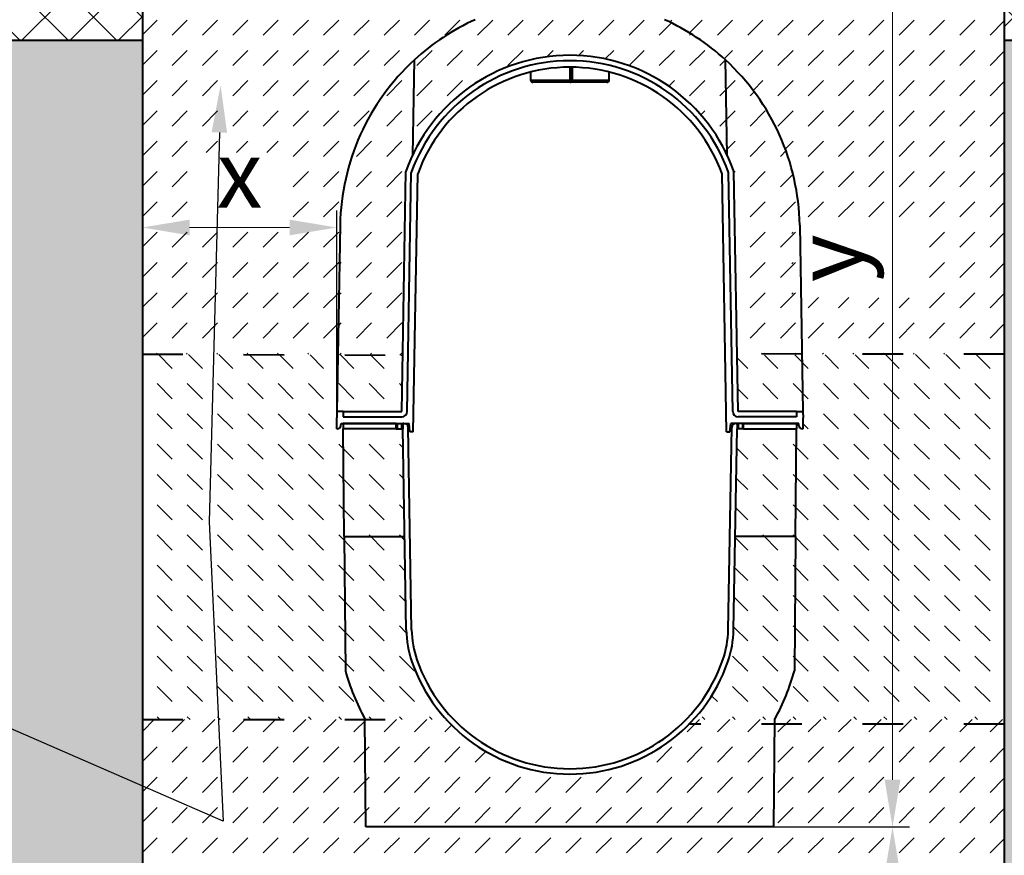
# Model space of a CAD drawing. Units: millimetres. Extents: x -4448 to 4439, y 0 to 2100.
# Drawn here: x 1131 to 1861, y 842 to 1461 of the extents above; entities that cross this region are included whole.
import ezdxf
from ezdxf import colors
from ezdxf.entities.mleader import LeaderData, LeaderLine
from ezdxf.math import Vec2, Vec3

# ---------------------------------------------------------------- set-up
doc = ezdxf.new("R2010")
doc.units = ezdxf.units.MM
doc.header["$LTSCALE"] = 0.5
doc.header["$PDSIZE"] = -1
doc.linetypes.add('ACAD_ISO03W100', pattern=[30, 12, -18])
for name, color, linetype, lineweight in [('HAURATON_Construction_Joint', 7, 'ACAD_ISO03W100', 40), ('HAURATON_ConstructionSite_Contour', 7, 'Continuous', 40), ('HAURATON_ConstructionSite_Hatching', 8, 'Continuous', 15), ('HAURATON_Dimensioning', 1, 'Continuous', 20), ('HAURATON_Product_Contour', 7, 'Continuous', 40)]:
    doc.layers.add(name, color=color, linetype=linetype, lineweight=lineweight)
doc.layers.add('HAURATON_Text_Macro', color=112, linetype='Continuous')
doc.styles.add('Hauraton_Platzhalter', font='arial.ttf', dxfattribs={"width": 0.948})
doc.styles.get("Standard").update_dxf_attribs({"font": 'arial.ttf'})
doc.dimstyles.new('Bem M1_10', dxfattribs={"dimscale": 10, "dimtxt": 5, "dimasz": 3.5, "dimexe": 1.25, "dimexo": 0.625, "dimgap": 0.825, "dimtad": 1, "dimtxsty": 'Hauraton_Platzhalter', "dimcen": 3.5, "dimclrd": 256, "dimclrt": 256, "dimazin": 0, "dimtfac": 1, "dimtmove": 0, "dimatfit": 3, "dimfxl": 1, "dimtfillclr": 256, "dimlwd": -1, "dimarcsym": 0})
pattern_1 = [(45, (592.8535673162164, 1157.817631), (-17.96051224213831, 17.96051224213831), []), (135, (592.8535673162164, 1157.817631), (-17.96051224213831, -17.9605122421383), [])]
pattern_2 = [(45, (592.8535673162164, 1157.817631), (0, 22.45064030267288), [15.875, -15.875])]
pattern_3 = [(135, (592.8535673162164, 1157.817631), (-22.45064030267288, 1.77635683940025e-15), [15.875, -15.875])]

# ---------------------------------------------------------------- blocks, each defined once
blk = doc.blocks.new('*D3')
at = {"layer": 'Defpoints', "color": 0, "transparency": 16777216}
for p in [(1639.732908036106, 862.8075733618566), (1666.019695069974, 662.8075733618564), (1777.841957740639, 662.8075733618564)]:
    blk.add_point(p, dxfattribs=at)
at = {"layer": 'HAURATON_Dimensioning', "color": 0, "lineweight": -2, "transparency": 16777216}
for p, q in [((1645.982908036106, 862.8075733618566), (1790.341957740639, 862.8075733618566)), ((1672.269695069974, 662.8075733618564), (1790.341957740639, 662.8075733618564))]:
    blk.add_line(p, q, dxfattribs=at)
at = {"layer": 'HAURATON_Dimensioning', "transparency": 16777216}
blk.add_line((1777.841957740639, 827.8075733618566), (1777.841957740639, 697.8075733618564), dxfattribs=at)
for points in [[(1772.008624407305, 827.8075733618566), (1783.675291073972, 827.8075733618566), (1777.841957740639, 862.8075733618566)], [(1772.008624407305, 697.8075733618564), (1783.675291073972, 697.8075733618564), (1777.841957740639, 662.8075733618564)]]:
    blk.add_solid(points, dxfattribs=at)
at = {"layer": 'HAURATON_Dimensioning', "transparency": 16777216, "insert": (1744.591957740638, 762.8075733618558), "char_height": 50, "attachment_point": 5, "rotation": 90, "style": 'Hauraton_Platzhalter', "bg_fill": 3, "box_fill_scale": 1.1, "bg_fill_color": 256, "bg_fill_true_color": 13158600, "bg_fill_transparency": 0}
blk.add_mtext('z', dxfattribs=at)
blk = doc.blocks.new('*D5')
at = {"layer": 'Defpoints', "color": 0, "transparency": 16777216}
for p in [(1572.982904891961, 1705.954964899698), (1777.841957740639, 1705.954964899698), (1639.732908036106, 862.8075733618566)]:
    blk.add_point(p, dxfattribs=at)
at = {"layer": 'HAURATON_Dimensioning', "color": 0, "lineweight": -2, "transparency": 16777216}
for p, q in [((1579.232904891961, 1705.954964899698), (1790.341957740639, 1705.954964899698)), ((1645.982908036106, 862.8075733618566), (1790.341957740639, 862.8075733618566))]:
    blk.add_line(p, q, dxfattribs=at)
at = {"layer": 'HAURATON_Dimensioning', "transparency": 16777216}
blk.add_line((1777.841957740639, 897.8075733618566), (1777.841957740639, 1670.954964899698), dxfattribs=at)
for points in [[(1772.008624407305, 1670.954964899698), (1783.675291073972, 1670.954964899698), (1777.841957740639, 1705.954964899698)], [(1772.008624407306, 897.8075733618566), (1783.675291073972, 897.8075733618566), (1777.841957740639, 862.8075733618566)]]:
    blk.add_solid(points, dxfattribs=at)
at = {"layer": 'HAURATON_Dimensioning', "transparency": 16777216, "insert": (1737.242025953463, 1284.381269130776), "char_height": 50, "attachment_point": 5, "rotation": 90, "style": 'Hauraton_Platzhalter', "bg_fill": 3, "box_fill_scale": 1.1, "bg_fill_color": 256, "bg_fill_true_color": 13158600, "bg_fill_transparency": 0}
blk.add_mtext('y', dxfattribs=at)
blk = doc.blocks.new('*D4')
at = {"layer": 'Defpoints', "color": 0, "transparency": 16777216}
for p in [(1365.932904519429, 1307.177828369838), (1221.864754251785, 1213.278682520001), (1365.932904519429, 1158.007573361857)]:
    blk.add_point(p, dxfattribs=at)
at = {"layer": 'HAURATON_Dimensioning', "color": 0, "lineweight": -2, "transparency": 16777216}
for p, q in [((1221.864754251785, 1219.528682520001), (1221.864754251785, 1319.677828369838)), ((1365.932904519429, 1164.257573361857), (1365.932904519429, 1319.677828369838))]:
    blk.add_line(p, q, dxfattribs=at)
at = {"layer": 'HAURATON_Dimensioning', "transparency": 16777216}
blk.add_line((1256.864754251785, 1307.177828369838), (1330.932904519429, 1307.177828369838), dxfattribs=at)
for points in [[(1256.864754251785, 1313.011161703171), (1256.864754251785, 1301.344495036505), (1221.864754251785, 1307.177828369838)], [(1330.932904519429, 1313.011161703171), (1330.932904519429, 1301.344495036505), (1365.932904519429, 1307.177828369838)]]:
    blk.add_solid(points, dxfattribs=at)
at = {"layer": 'HAURATON_Dimensioning', "transparency": 16777216, "insert": (1293.898829385607, 1340.427828369838), "char_height": 50, "attachment_point": 5, "style": 'Hauraton_Platzhalter', "bg_fill": 3, "box_fill_scale": 1.1, "bg_fill_color": 256, "bg_fill_true_color": 13158600, "bg_fill_transparency": 0}
blk.add_mtext('x', dxfattribs=at)

msp = doc.modelspace()

# ---------------------------------------------------------------- hatches: boundary and pattern name
at = {"layer": 'HAURATON_ConstructionSite_Hatching'}
h = msp.add_hatch(dxfattribs=at)
h.set_pattern_fill('ANSI37', color=256, scale=8)
h.set_pattern_definition(pattern_1)
h.paths.add_polyline_path([(1221.864754251781, 1585.954964899698), (634.5328989165946, 1585.954964899698), (634.5328989165946, 1445.954964899697), (1221.864754251782, 1445.954964899697)])
h = msp.add_hatch(dxfattribs=at)
h.set_pattern_fill('DASH', color=256, scale=5, angle=45)
h.set_pattern_definition(pattern_2)
edge = h.paths.add_edge_path()
edge.add_line((1860.705781350193, 1585.954964899699), (1558.732904519429, 1585.954964899699))
edge.add_line((1558.732904519429, 1585.954964899699), (1558.732904519429, 1536.16854306817))
edge.add_arc((1561.132904519427, 1536.16854306817), 2.399999999998954, 180, 263.9999999999969)
edge.add_line((1560.882036207585, 1533.781690519287), (1582.869793810007, 1531.470684071277))
edge.add_line((1582.869793810007, 1531.470684071277), (1584.69177322085, 1529.648704660434))
edge.add_line((1584.69177322085, 1529.648704660434), (1586.732904519428, 1527.607573361856))
edge.add_line((1586.732904519428, 1527.607573361856), (1586.732904519428, 1526.007573361855))
edge.add_line((1586.732904519428, 1526.007573361855), (1584.69177322085, 1523.966442063277))
edge.add_line((1584.69177322085, 1523.966442063277), (1582.869793810007, 1522.144462652434))
edge.add_line((1582.869793810007, 1522.144462652434), (1562.04009207065, 1519.954365667363))
edge.add_arc((1562.278221030375, 1517.688719957432), 2.278125519893696, 96.00000000000153, 164.7370217821424)
edge.add_line((1560.080450193549, 1518.288435917856), (1560.195757959888, 1517.644446429464))
edge.add_line((1560.195757959888, 1517.644446429464), (1560.505924035639, 1515.912418955907))
edge.add_line((1560.505924035639, 1515.912418955907), (1560.828232327647, 1514.112804602246))
edge.add_line((1560.828232327647, 1514.112804602246), (1561.865805574888, 1508.321521644202))
edge.add_line((1561.865805574888, 1508.321521644202), (1562.910813963651, 1502.490181275196))
edge.add_line((1562.910813963651, 1502.490181275196), (1563.356244458332, 1500.004705626388))
edge.add_line((1563.356244458332, 1500.004705626388), (1563.792877010522, 1497.568321189289))
edge.add_line((1563.792877010522, 1497.568321189289), (1564.225689769774, 1495.153181747568))
edge.add_line((1564.225689769774, 1495.153181747568), (1564.722699873092, 1492.379531190991))
edge.add_line((1564.722699873092, 1492.379531190991), (1565.211657467169, 1489.650624918533))
edge.add_line((1565.211657467169, 1489.650624918533), (1565.762360091097, 1486.576995711678))
edge.add_line((1565.762360091097, 1486.576995711678), (1566.374812459901, 1483.158645662823))
edge.add_line((1566.374812459901, 1483.158645662823), (1567.049018797973, 1479.395575512312))
edge.add_line((1567.049018797973, 1479.395575512312), (1567.784982459487, 1475.287785244443))
edge.add_line((1567.784982459487, 1475.287785244443), (1568.103220909259, 1472.685627114934))
edge.add_line((1568.103220909259, 1472.685627114934), (1570.732904519429, 1472.685627114934))
edge.add_line((1570.732904519429, 1472.685627114934), (1578.717460940028, 1471.846416418411))
edge.add_arc((1578.299347086958, 1467.868328836938), 4.000000000000241, 0.5000000000044906, 84.00000000000188, ccw=False)
edge.add_line((1582.299194779214, 1467.903234978931), (1582.315859816037, 1465.993610905058))
edge.add_line((1582.315859816037, 1465.993610905058), (1562.732843596332, 1465.993610905058))
edge.add_arc((1561.132904519376, 1466.007573361909), 1.600000000053728, 232.41070164510478, 359.4999999980889, ccw=False)
edge.add_line((1560.156909046963, 1464.739727614982), (1560.156909046963, 1468.772092074821))
edge.add_arc((1563.26332853987, 1468.774855347862), 3.10642072192241, 139.7026761393566, 180.0509666648469, ccw=False)
edge.add_line((1560.894065994484, 1470.783945861657), (1560.846605926843, 1470.807573361856))
edge.add_line((1560.846605926843, 1470.807573361856), (1540.81725459608, 1470.807573361856))
edge.add_line((1540.81725459608, 1470.807573361856), (1540.81725459608, 1464.407573361855))
edge.add_line((1540.81725459608, 1464.407573361855), (1552.308964966872, 1464.407573361855))
edge.add_line((1552.308964966872, 1464.407573361855), (1552.308964966872, 1461.207573361857))
edge.add_line((1552.308964966872, 1461.207573361857), (1608.914001455249, 1461.207573361857))
edge.add_line((1608.914001455249, 1461.207573361857), (1614.595581260669, 1461.207573361856))
edge.add_line((1614.595581260669, 1461.207573361856), (1614.595581260669, 1464.407573361855))
edge.add_line((1614.595581260669, 1464.407573361855), (1620.332904519428, 1464.407573361855))
edge.add_line((1620.332904519428, 1464.407573361855), (1620.332904519429, 1461.207573361856))
edge.add_line((1620.332904519429, 1461.207573361856), (1614.595581260669, 1461.207573361856))
edge.add_line((1614.595581260669, 1461.207573361856), (1608.914001455252, 1461.207573361856))
edge.add_arc((1538.732904519429, 1306.007573361856), 170.3303448218061, 47.397995524863404, 65.66762229730972, ccw=False)
edge.add_arc((1538.732904519429, 1306.007573361856), 170.3303448218058, 0.9999999999994884, 47.39799552486329, ccw=False)
edge.add_line((1709.037307204705, 1308.980247768288), (1710.705781350194, 1213.393427991262))
edge.add_line((1710.705781350194, 1213.393427991262), (1860.705781350193, 1213.278682520001))
edge.add_line((1860.705781350193, 1213.278682520001), (1860.705781350193, 1305.954964899697))
edge.add_line((1860.705781350193, 1305.954964899697), (1860.705781350193, 1311.954964899709))
edge.add_line((1860.705781350193, 1311.954964899709), (1860.705781350193, 1585.954964899699))
h.paths.add_polyline_path([(1594.357051283558, 1464.807573361855), (1594.357051283558, 1464.407573361855), (1594.077243002685, 1464.407573361855), (1593.440428316418, 1464.807573361855), (1592.125684726674, 1464.807573361855), (1592.125684726674, 1464.407573361855), (1592.062228372104, 1464.807573361855), (1591.419959195431, 1464.807573361855), (1590.36603291338, 1464.807573361855), (1590.36603291338, 1464.334444967905), (1588.692904519429, 1466.007573361856), (1596.772904519428, 1466.007573361856), (1596.124959552432, 1465.35962839486), (1596.124959552432, 1464.807573361855)], flags=16)
h.paths.add_polyline_path([(1795.41388679366, 1255.084338707857), (1795.41388679366, 1313.193206374978), (1703.140288688774, 1313.435702964337), (1703.140288688774, 1255.326835297215)], flags=16)
h = msp.add_hatch(dxfattribs=at)
h.set_pattern_fill('ANSI37', color=256, scale=8)
h.set_pattern_definition(pattern_1)
h.paths.add_polyline_path([(1860.705781350193, 1585.954964899698), (2442.932910122259, 1585.954964899698), (2442.932910122259, 1445.954964899697), (1860.705781350193, 1445.954964899697)])
h = msp.add_hatch(dxfattribs=at)
h.set_pattern_fill('DASH', color=256, scale=5, angle=45)
h.set_pattern_definition([(45, (684.5128330000002, 1157.817631), (0, 22.45064030267288), [15.875, -15.875])])
h.paths.add_polyline_path([(1417.190868972969, 1348.633546608495, -0.02569913904148379), (1422.205327903345, 1360.878001535717), (1423.436000903306, 1431.383210483466, 0.2052614056024447), (1368.428501834153, 1308.980247768288), (1366.747766167828, 1212.690965933027), (1414.815495959962, 1212.548517834543)])
h.paths.add_polyline_path([(1608.914001455249, 1461.207573361857), (1468.551807583608, 1461.207573361857, 0.07988557271646277), (1423.436000903306, 1431.383210483466), (1422.205327903345, 1360.878001535717, -0.6344384219858156), (1655.260481135512, 1360.878001535717), (1654.029808135552, 1431.383210483466, 0.07988557271646313)])
h.paths.add_polyline_path([(1654.029808135552, 1431.383210483466), (1655.260481135512, 1360.878001535717, -0.02569913904148477), (1660.274940065888, 1348.633546608495), (1662.635079665881, 1213.421239481618), (1710.705781350193, 1213.393427991262), (1709.037307204705, 1308.980247768288, 0.2052614056024451)])
h = msp.add_hatch(dxfattribs=at)
h.set_pattern_fill('AR-CONC', color=256, scale=0.25, angle=90)
h.set_pattern_definition([(140, (750.8402611121342, 1109.701761588171), (3.984771384725774, 45.546167249001), [4.7625, -52.3875]), (85.00000000000001, (750.8402611121342, 1109.701761588171), (-47.76421130975879, -8.810855356242332), [3.81, -41.9101460425]), (190.4514447, (751.1723244871341, 1113.497263338171), (-43.77943797804878, 36.73531177258832), [4.0475022, -44.52256115]), (136.1842, (738.1402611121339, 1109.701761588171), (10.51058198318179, 67.76976022303248), [7.143749999999993, -78.58124999999988]), (186.63555761, (739.0161361121341, 1115.349236588171), (-61.85653114943037, 59.35103351287576), [6.071255785, -66.78390204]), (81.18415117, (738.1402611121339, 1109.701761588171), (-61.85653114638315, 59.35103351624426), [5.7149917675, -62.86493298]), (111, (741.3152611121341, 1116.051761588171), (25.5662995467719, 37.90359781728312), [4.7625, -52.3875]), (56.00000000000004, (741.3152611121341, 1116.051761588171), (-46.04699153057982, 15.45050708691177), [3.81, -41.91]), (161.451445, (743.4457860871339, 1119.210394738171), (-20.48069222147631, 53.35410481967904), [4.0475022, -44.5224844]), (127.5, (750.8402611121342, 1109.701761588171), (-21.13875971828828, 0.7721508126479555), [0, -41.402, 0, -42.545, 0, -42.06875]), (97.49999999999993, (750.8402611121342, 1109.701761588171), (-25.04514370452988, 16.70491562757644), [0, -24.257, 0, -40.4495, 0, -16.03375]), (57.49999999999999, (750.8402611121342, 1095.541261588171), (1.432185998168363, 33.89764879171785), [0, -15.87499999999999, 0, -49.52999999999994, 0, -65.72249999999988]), (47.5, (750.8402611121342, 1089.191261588171), (-6.356622758333255, 37.03229534650451), [0, -20.6375, 0, -32.893, 0, -46.6725])])
h.paths.add_polyline_path([(1221.864754251781, 1445.954964899697), (634.5328989165946, 1445.954964899697), (634.5328989165941, 558.9573008559396), (1538.732904519431, 558.9573008559396), (2442.932910122267, 558.9573008559396), (2442.932910122269, 1445.954964899708), (1860.705781350193, 1445.954964899687), (1860.705781350193, 662.8075733618564), (1538.732904519431, 662.8075733618562), (1221.864754251781, 662.8075733618562)])
h = msp.add_hatch(dxfattribs=at)
h.set_pattern_fill('DASH', color=256, scale=5, angle=135)
h.set_pattern_definition(pattern_3)
edge = h.paths.add_edge_path()
edge.add_line((1371.431053942689, 1078.007573361856), (1370.732904519428, 1158.007573361856))
edge.add_line((1370.732904519428, 1158.007573361856), (1370.732904519428, 1162.007573361857))
edge.add_line((1370.732904519428, 1162.007573361857), (1369.132904519429, 1162.007573361857))
edge.add_line((1369.132904519429, 1162.007573361857), (1368.974622323104, 1160.198399579262))
edge.add_arc((1366.583755047684, 1160.407573361857), 2.399999999999876, 270, 355.0000000000032, ccw=False)
edge.add_line((1366.583755047684, 1158.007573361857), (1365.932904519429, 1158.007573361857))
edge.add_line((1365.932904519429, 1158.007573361857), (1365.932904519429, 1166.007573361857))
edge.add_line((1365.932904519429, 1166.007573361857), (1366.016688831085, 1170.807573361857))
edge.add_line((1366.016688831085, 1170.807573361857), (1366.747766167828, 1212.690965933027))
edge.add_line((1366.747766167828, 1212.690965933027), (1221.864754251781, 1213.278682520001))
edge.add_line((1221.864754251781, 1213.278682520001), (1221.864754251781, 942.5525428743476))
edge.add_line((1221.864754251781, 942.5525428743476), (1386.836980713515, 942.5525428743476))
edge.add_line((1386.836980713515, 942.5525428743476), (1386.834755096168, 942.807573361856))
edge.add_arc((1539.193336608751, 1025.515204445531), 173.3599999999993, 195.6967741913337, 208.4952571926602, ccw=False)
edge.add_line((1372.298454560874, 978.6133074026105), (1371.431053942689, 1078.007573361856))
edge = h.paths.add_edge_path()
edge.add_line((1416.198520661223, 1078.007573361856), (1371.431053942689, 1078.007573361856))
edge.add_line((1371.431053942689, 1078.007573361856), (1372.298454560874, 978.6133074026104))
edge.add_arc((1539.193336608752, 1025.515204445531), 173.3599999999997, 195.6967741913337, 208.5912072999515)
edge.add_line((1386.973474616221, 942.5525428743476), (1447.01999437953, 942.5525428743476))
edge.add_arc((1538.732904519429, 1026.007573361856), 124.0000000000001, 199.1635141925073, 222.3009238511956, ccw=False)
edge.add_arc((1493.39279571008, 1010.250843588314), 75.99999999999964, 180.9999999999996, 199.1635141925074, ccw=False)
edge.add_line((1417.404370878194, 1008.924460699081), (1416.198520661223, 1078.007573361856))
h.paths.add_polyline_path([(1414.802115466966, 1158.007573361856), (1414.002115466966, 1158.007573361856), (1410.802115466966, 1158.007573361856), (1370.732904519428, 1158.007573361856), (1371.431053942689, 1078.007573361856), (1416.198520661223, 1078.007573361856)])
h.paths.add_polyline_path([(1414.815495959962, 1212.548517834543), (1366.747766167828, 1212.690965933027), (1366.016688831085, 1170.807573361857), (1370.732904519429, 1170.807573361857), (1414.086905064026, 1170.807573361857)])
h = msp.add_hatch(dxfattribs=at)
h.set_pattern_fill('DASH', color=256, scale=5, angle=45)
h.set_pattern_definition(pattern_2)
h.paths.add_polyline_path([(1538.732904519429, 862.8075733618562), (1387.532904519429, 862.8075733618562), (1386.836980713515, 942.5525428743476), (1221.864754251781, 942.5525428743478), (1221.864754251781, 662.8075733618563), (1538.732904519431, 662.8075733618562)])
edge = h.paths.add_edge_path(flags=17)
edge.add_line((1447.01999437953, 942.5525428743476), (1386.836980713515, 942.5525428743476))
edge.add_line((1386.836980713515, 942.5525428743476), (1387.532904519429, 862.8075733618562))
edge.add_line((1387.532904519429, 862.8075733618562), (1538.73290451943, 862.8075733618562))
edge.add_line((1538.73290451943, 862.8075733618562), (1538.732904519429, 902.0075733618559))
edge.add_arc((1538.732904519429, 1026.007573361856), 124.0000000000003, 222.3009238511957, 270.0000000000003, ccw=False)

# ---------------------------------------------------------------- linework, layer by layer
at = {"layer": 'HAURATON_Construction_Joint', "ltscale": 5}
for p, q in [((1221.864754251785, 1213.278682520001), (1414.815495959962, 1212.548517834543)), ((1860.705781350193, 1213.278682520001), (1662.635079665881, 1213.421239481618)), ((1221.864754251781, 942.5525428743476), (1447.01999437953, 942.5525428743476)), ((1860.705781350193, 938.9549663302085), (1627.038304178757, 938.9549663302088))]:
    msp.add_line(p, q, dxfattribs=at)
at = {"layer": 'HAURATON_ConstructionSite_Contour'}
for p, q in [((634.5328989165946, 1445.954964899697), (1221.864754251781, 1445.954964899697)), ((1860.705781350192, 1445.954964899706), (2442.932910122259, 1445.954964899697))]:
    msp.add_line(p, q, dxfattribs=at)
msp.add_lwpolyline([(1518.732904519428, 1702.954964899697), (1513.732904519363, 1705.954964899697), (1226.864754251781, 1705.954964899697), (1221.864754251781, 1703.45496489975), (1221.864754251781, 1465.954964899751), (1221.864754251781, 662.8075733618562), (1538.732904519431, 662.8075733618562)], dxfattribs=at)
at = {"layer": 'HAURATON_Product_Contour'}
for p, q in [((1422.205327903345, 1360.878001535717), (1423.436000903306, 1431.383210483466)), ((1538.749642411736, 1426.007572194536), (1538.749642411736, 1416.407573361855)), ((1539.088219952029, 1415.015195731567), (1539.088219952029, 1426.007047322968)), ((1540.440763129856, 1425.995419492066), (1540.440763129856, 1416.407573361855)), ((1509.532886630613, 1422.400695818868), (1509.532886630613, 1416.407573361856)), ((1509.532886630613, 1416.407573361856), (1538.749642411736, 1416.407573361855)), ((1540.440763129856, 1416.407573361855), (1567.932922408244, 1416.407573361856)), ((1567.932922408244, 1416.407573361856), (1567.932922408244, 1422.400695818868)), ((1538.81302781199, 1414.807573361856), (1511.132886630613, 1414.807573361856)), ((1538.890301960111, 1414.807573361856), (1538.81302781199, 1414.807573361856)), ((1566.332922408244, 1414.807573361856), (1538.890301960111, 1414.807573361856)), ((1414.086905064026, 1170.807573361857), (1417.190868972969, 1348.633546608496)), ((1418.086295844652, 1170.737763736108), (1421.178907994968, 1347.913395166554)), ((1422.622928563904, 1155.607573361857), (1425.964305298199, 1347.034918263539)), ((1370.732904519429, 1170.807573361857), (1370.732904519429, 1166.807573361857)), ((1370.732904519429, 1170.807573361857), (1414.086905064026, 1170.807573361857)), ((1370.732904519429, 1166.807573361857), (1414.086905064026, 1166.807573361857)), ((1370.732904519428, 1162.007573361856), (1370.732904519428, 1158.007573361856)), ((1410.002115466966, 1162.007573361856), (1370.732904519428, 1162.007573361856)), ((1410.002115466966, 1158.007573361856), (1410.002115466966, 1162.007573361856)), ((1410.802115466966, 1162.007573361856), (1410.802115466966, 1158.007573361856)), ((1414.002115466966, 1162.007573361856), (1414.002115466966, 1158.007573361856)), ((1414.802115466966, 1162.007573361856), (1414.802115466966, 1158.007573361856)), ((1415.588273277458, 1162.007573361856), (1414.802115466966, 1162.007573361856)), ((1420.092831965994, 1155.607573361857), (1419.532904519429, 1162.007573361857)), ((1410.002115466966, 1158.007573361856), (1370.732904519428, 1158.007573361856)), ((1371.431053942689, 1078.007573361856), (1370.732904519428, 1158.007573361856)), ((1410.002115466966, 1158.007573361856), (1410.802115466966, 1158.007573361856)), ((1410.802115466966, 1158.007573361856), (1414.002115466966, 1158.007573361856)), ((1414.002115466966, 1158.007573361856), (1414.802115466966, 1158.007573361856)), ((1417.404370878194, 1008.924460699081), (1414.802115466966, 1158.007573361856)), ((1421.40376165882, 1008.99427032483), (1418.787785901959, 1158.863421062455)), ((1422.622928563904, 1155.607573361857), (1420.092831965994, 1155.607573361857)), ((1371.431053942689, 1078.007573361856), (1372.298454560874, 978.6133074026102)), ((1371.431053942689, 1078.007573361856), (1416.198520661223, 1078.007573361856)), ((1387.532904519429, 862.8075733618562), (1386.834755096168, 942.8075733618562))]:
    msp.add_line(p, q, dxfattribs=at)
at = {"layer": 'HAURATON_Product_Contour', "flags": 128}
msp.add_lwpolyline([(1538.749642411736, 1416.407573361855), (1538.80518255887, 1415.96899587212), (1538.958232032169, 1415.487005001584), (1539.078527537727, 1415.097730728552), (1539.07617766434, 1414.923152844398), (1538.974490966618, 1414.828136096652), (1538.81302781199, 1414.807573361856)], dxfattribs=at)
at = {"layer": 'HAURATON_Product_Contour'}
for centre, radius, start, end in [((1538.732904519429, 1306.007573361856), 170.3303448218056, 114.3323777026936, 132.6020044751298), ((1511.132886630613, 1416.407573361856), 1.6, 180, 270), ((1538.86705599735, 1416.381327663142), 1.573925975260824, 270.8462557991311, 0.9554689928880387), ((1566.332922408244, 1416.407573361856), 1.6, 270, 0), ((1414.086905064026, 1170.807573361857), 4.000000000000055, 270, 358.9999999999917), ((1415.588273277458, 1158.807573361856), 3.200000000000364, 1.000000000008274, 90), ((1493.39279571008, 1010.250843588314), 76.00000000000009, 181.0000000000082, 199.1635141925013), ((1493.39279571008, 1010.250843588314), 72.00000000000021, 181.0000000000082, 199.1635141925013), ((1539.193336608752, 1025.515204445532), 173.36, 195.6967741913304, 208.4952571926781)]:
    msp.add_arc(centre, radius, start, end, dxfattribs=at)

# ---------------------------------------------------------------- leaders
at = {"layer": 'HAURATON_Text_Macro'}
ml = msp.add_multileader_mtext('Standard', dxfattribs=at)
ml.set_content('Beton bedolgozása rétegenként, a felúszás elleni védelemről gondoskodva.', color=256)
ml.set_leader_properties()
ml.build(insert=Vec2(0, 0))
ml.multileader.update_dxf_attribs({"dogleg_length": 2, "arrow_head_size": 35, "scale": 10})
ctx = ml.context
ctx.base_point, ctx.scale, ctx.char_height, ctx.arrow_head_size, ctx.landing_gap_size, ctx.plane_origin = Vec3(79.67357516463397, 1177.574978151375), 10, 30, 35, 20, Vec3(2441.017925169021, 1143.210303622881)
ctx.text_align_type = 2
notes = []
notes.append((ctx, [(1, (1, 1, 0), (568.6776679340746, 1177.574978151375), (-1, 0), 20, [(2, [(1279.814046491992, 1412.567088719681), (1271.344528475467, 1088.906190998467), (1281.819378828124, 867.1127416561121)], 0, [])])]))
ctx.mtext.insert, ctx.mtext.width, ctx.mtext.alignment, ctx.mtext.flow_direction = Vec3(528.6776679340746, 1196.984937223681), 497.6323717512957, 3, 5
for ctx, leaders in notes:
    for number, flags, end, landing, length, lines in leaders:
        leader = LeaderData()
        leader.index, (leader.has_last_leader_line, leader.has_dogleg_vector, leader.attachment_direction) = number, flags
        leader.last_leader_point, leader.dogleg_vector, leader.dogleg_length = Vec3(end), Vec3(landing), length
        for number, points, colour, breaks in lines:
            line = LeaderLine()
            line.index, line.vertices, line.color, line.breaks = number, Vec3.list(points), colors.encode_raw_color(colour), breaks
            leader.lines.append(line)
        ctx.leaders.append(leader)

# ---------------------------------------------------------------- next in the draw order: dimensions: what is measured, and where the dimension line sits
at = {"layer": 'HAURATON_Dimensioning'}
dim = msp.add_linear_dim(base=(1365.932904519429, 1307.177828369838), p1=(1221.864754251785, 1213.278682520001), p2=(1365.932904519429, 1158.007573361857), text='x', dimstyle='Bem M1_10', override={"dimtfill": 1}, dxfattribs=at)
dim.commit()
dim.dimension.update_dxf_attribs({"geometry": '*D4', "text_midpoint": (1293.898829385607, 1307.177828369838), "dimtype": 128})
dim = msp.add_linear_dim(base=(1777.841957740639, 662.8075733618564), p1=(1639.732908036105, 862.8075733618562), p2=(1666.019695069973, 662.8075733618562), angle=90, text='z', dimstyle='Bem M1_10', override={"dimtfill": 1}, dxfattribs=at)
dim.commit()
dim.dimension.update_dxf_attribs({"geometry": '*D3', "text_midpoint": (1777.841957740638, 762.8075733618558), "dimtype": 128})

# ---------------------------------------------------------------- next in the draw order: hatches: boundary and pattern name
at = {"layer": 'HAURATON_ConstructionSite_Hatching'}
h = msp.add_hatch(dxfattribs=at)
h.set_pattern_fill('DASH', color=256, scale=5, angle=45)
h.set_pattern_definition(pattern_2)
edge = h.paths.add_edge_path()
edge.add_line((1221.864754251781, 1585.96086005169), (1518.732904519425, 1585.954964899699))
edge.add_line((1518.732904519425, 1585.954964899699), (1518.732904519425, 1536.16854306817))
edge.add_arc((1516.332904519426, 1536.16854306817), 2.399999999998954, -83.99999999999687, 0, ccw=False)
edge.add_line((1516.583772831269, 1533.781690519287), (1494.596015228847, 1531.470684071277))
edge.add_line((1494.596015228847, 1531.470684071277), (1492.774035818004, 1529.648704660434))
edge.add_line((1492.774035818004, 1529.648704660434), (1490.732904519426, 1527.607573361856))
edge.add_line((1490.732904519426, 1527.607573361856), (1490.732904519426, 1526.007573361855))
edge.add_line((1490.732904519426, 1526.007573361855), (1492.774035818004, 1523.966442063277))
edge.add_line((1492.774035818004, 1523.966442063277), (1494.596015228846, 1522.144462652434))
edge.add_line((1494.596015228846, 1522.144462652434), (1515.425716968204, 1519.954365667363))
edge.add_arc((1515.187588008479, 1517.688719957432), 2.278125519893696, 15.262978217857722, 83.99999999999852, ccw=False)
edge.add_line((1517.385358845305, 1518.288435917856), (1517.270051078966, 1517.644446429464))
edge.add_line((1517.270051078966, 1517.644446429464), (1516.959885003215, 1515.912418955907))
edge.add_line((1516.959885003215, 1515.912418955907), (1516.637576711207, 1514.112804602246))
edge.add_line((1516.637576711207, 1514.112804602246), (1515.600003463966, 1508.321521644202))
edge.add_line((1515.600003463966, 1508.321521644202), (1514.554995075203, 1502.490181275196))
edge.add_line((1514.554995075203, 1502.490181275196), (1514.109564580522, 1500.004705626388))
edge.add_line((1514.109564580522, 1500.004705626388), (1513.672932028331, 1497.568321189289))
edge.add_line((1513.672932028331, 1497.568321189289), (1513.24011926908, 1495.153181747568))
edge.add_line((1513.24011926908, 1495.153181747568), (1512.743109165762, 1492.379531190991))
edge.add_line((1512.743109165762, 1492.379531190991), (1512.254151571685, 1489.650624918533))
edge.add_line((1512.254151571685, 1489.650624918533), (1511.703448947757, 1486.576995711678))
edge.add_line((1511.703448947757, 1486.576995711678), (1511.090996578952, 1483.158645662823))
edge.add_line((1511.090996578952, 1483.158645662823), (1510.416790240881, 1479.395575512312))
edge.add_line((1510.416790240881, 1479.395575512312), (1509.680826579367, 1475.287785244443))
edge.add_line((1509.680826579367, 1475.287785244443), (1509.362588129595, 1472.685627114934))
edge.add_line((1509.362588129595, 1472.685627114934), (1506.732904519425, 1472.685627114934))
edge.add_line((1506.732904519425, 1472.685627114934), (1498.748348098826, 1471.846416418411))
edge.add_arc((1499.166461951896, 1467.868328836938), 4.000000000000241, 95.99999999999812, 179.4999999999954)
edge.add_line((1495.16661425964, 1467.903234978931), (1495.149949222817, 1465.993610905058))
edge.add_line((1495.149949222817, 1465.993610905058), (1514.732965442522, 1465.993610905058))
edge.add_arc((1516.332904519478, 1466.007573361909), 1.600000000053728, 180.500000001911, 307.5892983548952)
edge.add_line((1517.308899991891, 1464.739727614982), (1517.308899991891, 1468.772092074821))
edge.add_arc((1514.202480498984, 1468.774855347862), 3.10642072192241, 359.9490333351531, 400.2973238606434)
edge.add_line((1516.57174304437, 1470.783945861657), (1516.619203112011, 1470.807573361856))
edge.add_line((1516.619203112011, 1470.807573361856), (1536.648554442774, 1470.807573361856))
edge.add_line((1536.648554442774, 1470.807573361856), (1536.648554442774, 1464.407573361855))
edge.add_line((1536.648554442774, 1464.407573361855), (1525.156844071982, 1464.407573361855))
edge.add_line((1525.156844071982, 1464.407573361855), (1525.156844071982, 1461.207573361857))
edge.add_line((1525.156844071982, 1461.207573361857), (1468.551807583604, 1461.207573361857))
edge.add_line((1468.551807583604, 1461.207573361857), (1462.870227778184, 1461.207573361856))
edge.add_line((1462.870227778184, 1461.207573361856), (1462.870227778185, 1464.407573361855))
edge.add_line((1462.870227778185, 1464.407573361855), (1457.132904519426, 1464.407573361855))
edge.add_line((1457.132904519426, 1464.407573361855), (1457.132904519425, 1461.207573361856))
edge.add_line((1457.132904519425, 1461.207573361856), (1462.870227778184, 1461.207573361856))
edge.add_line((1462.870227778184, 1461.207573361856), (1468.551807583602, 1461.207573361856))
edge.add_arc((1538.732904519425, 1306.007573361856), 170.3303448218058, 114.3323777026905, 132.6020044751367)
edge.add_arc((1538.732904519425, 1306.007573361856), 170.3303448218058, 132.6020044751367, 179.0000000000005)
edge.add_line((1368.428501834149, 1308.980247768288), (1366.76002768866, 1213.393427991262))
edge.add_line((1366.76002768866, 1213.393427991262), (1221.864754251781, 1213.278682520001))
edge.add_line((1221.864754251781, 1213.278682520001), (1221.864754251781, 1307.177828369838))
edge.add_line((1221.864754251781, 1307.177828369838), (1221.864754251781, 1311.954964899709))
edge.add_line((1221.864754251781, 1311.954964899709), (1221.864754251781, 1585.96086005169))
h.paths.add_polyline_path([(1483.108757755296, 1464.807573361855), (1483.108757755296, 1464.407573361855), (1483.388566036168, 1464.407573361855), (1484.025380722436, 1464.807573361855), (1485.34012431218, 1464.807573361855), (1485.34012431218, 1464.407573361855), (1485.40358066675, 1464.807573361855), (1486.045849843423, 1464.807573361855), (1487.099776125474, 1464.807573361855), (1487.099776125474, 1464.334444967905), (1488.772904519425, 1466.007573361856), (1480.692904519425, 1466.007573361856), (1481.340849486422, 1465.35962839486), (1481.340849486422, 1464.807573361855)], flags=16)
h.paths.add_polyline_path([(1262.527452284607, 1307.177828369838), (1265.541650533503, 1362.727682535654), (1330.940430711989, 1362.727682535654), (1327.926232463093, 1307.177828369838)], flags=16)

# ---------------------------------------------------------------- next in the draw order: linework, layer by layer
at = {"layer": 'HAURATON_ConstructionSite_Contour'}
msp.add_lwpolyline([(1558.732904519493, 1702.807573361856), (1563.732904519493, 1705.954964899697), (1855.705781350196, 1705.954964899697), (1860.705781350196, 1703.454964899697), (1860.705781350191, 1311.954964899709), (1860.705781350193, 1305.954964899697), (1860.705781350193, 662.8075733618564), (1538.732904519431, 662.8075733618562)], dxfattribs=at)
at = {"layer": 'HAURATON_Product_Contour'}
for p, q in [((1368.428501834153, 1308.980247768289), (1366.016688831085, 1170.807573361857)), ((1366.016688831085, 1170.807573361857), (1365.932904519429, 1166.007573361857)), ((1370.732904519429, 1170.807573361857), (1366.016688831085, 1170.807573361857)), ((1365.932904519429, 1158.007573361857), (1365.932904519429, 1166.007573361857)), ((1368.974622323103, 1160.198399579262), (1369.132904519429, 1162.007573361857)), ((1369.132904519429, 1162.007573361857), (1419.532904519429, 1162.007573361857)), ((1365.932904519429, 1158.007573361857), (1366.583755047684, 1158.007573361857))]:
    msp.add_line(p, q, dxfattribs=at)
for centre, radius, start, end in [((1538.732904519429, 1306.007573361856), 170.3303448218055, 132.6020044751298, 178.9999999999918), ((1366.583755047684, 1160.407573361857), 2.399999999999798, 270, 354.9999999999994)]:
    msp.add_arc(centre, radius, start, end, dxfattribs=at)

# ---------------------------------------------------------------- next in the draw order: dimensions: what is measured, and where the dimension line sits
at = {"layer": 'HAURATON_Dimensioning'}
dim = msp.add_linear_dim(base=(1777.841957740639, 1705.954964899698), p1=(1639.732908036105, 862.8075733618562), p2=(1572.982904891961, 1705.954964899697), angle=90, text='y', dimstyle='Bem M1_10', override={"dimtfill": 1}, dxfattribs=at)
dim.commit()
dim.dimension.update_dxf_attribs({"geometry": '*D5', "text_midpoint": (1777.841957740639, 1284.381269130776), "dimtype": 128})

# ---------------------------------------------------------------- next in the draw order: hatches: boundary and pattern name
at = {"layer": 'HAURATON_ConstructionSite_Hatching'}
h = msp.add_hatch(dxfattribs=at)
h.set_pattern_fill('DASH', color=256, scale=5, angle=135)
h.set_pattern_definition(pattern_3)
edge = h.paths.add_edge_path()
edge.add_line((1706.517927990548, 1078.007573361856), (1707.216077413808, 1158.007573361856))
edge.add_line((1707.216077413808, 1158.007573361856), (1707.216077413808, 1162.007573361857))
edge.add_line((1707.216077413808, 1162.007573361857), (1708.816077413808, 1162.007573361857))
edge.add_line((1708.816077413808, 1162.007573361857), (1708.974359610133, 1160.198399579262))
edge.add_arc((1711.365226885553, 1160.407573361857), 2.399999999999876, 184.9999999999968, 270)
edge.add_line((1711.365226885553, 1158.007573361857), (1712.016077413808, 1158.007573361857))
edge.add_line((1712.016077413808, 1158.007573361857), (1712.016077413808, 1166.007573361857))
edge.add_line((1712.016077413808, 1166.007573361857), (1711.932293102152, 1170.807573361857))
edge.add_line((1711.932293102152, 1170.807573361857), (1711.201215765409, 1212.690965933027))
edge.add_line((1711.201215765409, 1212.690965933027), (1860.705781350193, 1213.278682520001))
edge.add_line((1860.705781350193, 1213.278682520001), (1860.705781350193, 942.5525428743476))
edge.add_line((1860.705781350193, 942.5525428743476), (1691.112001219721, 942.5525428743476))
edge.add_line((1691.112001219721, 942.5525428743476), (1691.114226837068, 942.8075733618559))
edge.add_arc((1538.755645324485, 1025.515204445531), 173.3599999999992, 331.5047428073398, 344.3032258086664)
edge.add_line((1705.650527372363, 978.6133074026105), (1706.517927990548, 1078.007573361856))
edge = h.paths.add_edge_path()
edge.add_line((1661.750461272014, 1078.007573361856), (1706.517927990548, 1078.007573361856))
edge.add_line((1706.517927990548, 1078.007573361856), (1705.650527372363, 978.6133074026104))
edge.add_arc((1538.755645324485, 1025.515204445531), 173.3599999999997, 331.4087927000485, 344.3032258086663, ccw=False)
edge.add_line((1690.975507317016, 942.5525428743476), (1630.928987553706, 942.5525428743476))
edge.add_arc((1539.216077413808, 1026.007573361856), 124, 317.6990761488045, 340.8364858074929)
edge.add_arc((1584.556186223157, 1010.250843588314), 75.99999999999939, 340.8364858074926, 359.0000000000005)
edge.add_line((1660.544611055042, 1008.924460699081), (1661.750461272014, 1078.007573361856))
h.paths.add_polyline_path([(1663.14686646627, 1158.007573361856), (1663.946866466271, 1158.007573361856), (1667.14686646627, 1158.007573361856), (1707.216077413808, 1158.007573361856), (1706.517927990548, 1078.007573361856), (1661.750461272014, 1078.007573361856)])
h.paths.add_polyline_path([(1663.133485973274, 1212.548517834543), (1711.201215765409, 1212.690965933027), (1711.932293102152, 1170.807573361857), (1707.216077413808, 1170.807573361857), (1663.86207686921, 1170.807573361857)])
h = msp.add_hatch(dxfattribs=at)
h.set_pattern_fill('DASH', color=256, scale=5, angle=45)
h.set_pattern_definition(pattern_2)
h.paths.add_polyline_path([(1538.732904519428, 862.8075733618562), (1689.932904519429, 862.8075733618562), (1690.628828325342, 942.5525428743476), (1860.705781350193, 942.5525428743476), (1860.705781350193, 662.8075733618562), (1538.732904519427, 662.8075733618562)])
edge = h.paths.add_edge_path(flags=17)
edge.add_line((1630.445814659327, 942.5525428743476), (1690.628828325342, 942.5525428743476))
edge.add_line((1690.628828325342, 942.5525428743476), (1689.932904519429, 862.8075733618562))
edge.add_line((1689.932904519429, 862.8075733618562), (1538.732904519428, 862.8075733618562))
edge.add_line((1538.732904519428, 862.8075733618562), (1538.732904519428, 902.0075733618559))
edge.add_arc((1538.732904519429, 1026.007573361856), 124.0000000000003, 269.9999999999997, 317.6990761488043)
h.paths.add_polyline_path([(1797.928781543302, 733.8178052854574), (1797.928781543302, 791.9266729525789), (1694.179897364826, 791.8620071954165), (1694.179897364826, 733.753139528295)], flags=16)

# ---------------------------------------------------------------- next in the draw order: linework, layer by layer
at = {"layer": 'HAURATON_Product_Contour'}
for p, q in [((1655.260481135512, 1360.878001535717), (1654.029808135552, 1431.383210483466)), ((1654.842880474953, 1155.607573361857), (1651.501503740659, 1347.034918263539)), ((1659.379513194206, 1170.737763736108), (1656.28690104389, 1347.913395166554)), ((1663.378903974831, 1170.807573361857), (1660.274940065888, 1348.633546608496)), ((1709.037307204704, 1308.980247768289), (1711.449120207773, 1170.807573361857)), ((1706.732904519429, 1170.807573361857), (1663.378903974831, 1170.807573361857)), ((1706.732904519429, 1170.807573361857), (1706.732904519429, 1166.807573361857)), ((1706.732904519429, 1170.807573361857), (1711.449120207773, 1170.807573361857)), ((1711.449120207773, 1170.807573361857), (1711.532904519429, 1166.007573361857)), ((1657.372977072863, 1155.607573361857), (1657.932904519429, 1162.007573361857)), ((1708.332904519429, 1162.007573361857), (1657.932904519429, 1162.007573361857)), ((1661.877535761399, 1162.007573361856), (1662.663693571891, 1162.007573361856)), ((1662.663693571891, 1162.007573361856), (1662.663693571891, 1158.007573361856)), ((1706.732904519429, 1166.807573361857), (1663.378903974831, 1166.807573361857)), ((1663.463693571892, 1162.007573361856), (1663.463693571892, 1158.007573361856)), ((1666.663693571891, 1162.007573361856), (1666.663693571891, 1158.007573361856)), ((1667.463693571891, 1158.007573361856), (1667.463693571891, 1162.007573361856)), ((1667.463693571891, 1162.007573361856), (1706.732904519429, 1162.007573361856)), ((1706.732904519429, 1162.007573361856), (1706.732904519429, 1158.007573361856)), ((1708.491186715754, 1160.198399579262), (1708.332904519429, 1162.007573361857)), ((1711.532904519428, 1158.007573361857), (1711.532904519429, 1166.007573361857)), ((1654.842880474953, 1155.607573361857), (1657.372977072863, 1155.607573361857)), ((1656.062047380037, 1008.99427032483), (1658.678023136898, 1158.863421062455)), ((1660.061438160663, 1008.924460699081), (1662.663693571891, 1158.007573361856)), ((1663.463693571892, 1158.007573361856), (1662.663693571891, 1158.007573361856)), ((1666.663693571891, 1158.007573361856), (1663.463693571892, 1158.007573361856)), ((1667.463693571891, 1158.007573361856), (1666.663693571891, 1158.007573361856)), ((1667.463693571891, 1158.007573361856), (1706.732904519429, 1158.007573361856)), ((1706.034755096169, 1078.007573361856), (1706.732904519429, 1158.007573361856)), ((1711.532904519428, 1158.007573361857), (1710.882053991174, 1158.007573361857)), ((1706.034755096169, 1078.007573361856), (1661.267288377634, 1078.007573361856)), ((1706.034755096169, 1078.007573361856), (1705.167354477983, 978.6133074026102)), ((1689.932904519429, 862.8075733618562), (1690.631053942689, 942.8075733618562)), ((1689.932904519429, 862.8075733618562), (1387.532904519429, 862.8075733618562))]:
    msp.add_line(p, q, dxfattribs=at)
for centre, radius, start, end in [((1538.732904519429, 1306.007573361856), 170.3303448218057, 47.39799552487025, 65.66762229730645), ((1538.732904519429, 1306.007573361856), 128.8000000000001, 19.32626444165647, 160.6737355583435), ((1538.732904519429, 1306.007573361856), 124.8000000000001, 19.6202091959429, 160.3797908040571), ((1538.732904519429, 1306.007573361856), 170.3303448218057, 1.000000000008274, 47.39799552487025), ((1538.732904519429, 1306.007573361856), 120.0000000000001, 19.99234183955245, 160.0076581604476), ((1663.378903974831, 1170.807573361857), 4, 181.0000000000082, 270), ((1661.877535761399, 1158.807573361856), 3.200000000000364, 90, 178.9999999999918), ((1710.882053991174, 1160.407573361857), 2.399999999999798, 185.0000000000006, 270), ((1584.073013328777, 1010.250843588314), 72.00000000000004, 340.8364858074987, 358.9999999999917), ((1584.073013328777, 1010.250843588314), 76.00000000000009, 340.8364858074987, 358.9999999999917), ((1538.732904519429, 1026.007573361856), 124.0000000000001, 199.1635141925013, 340.8364858074987), ((1538.732904519429, 1026.007573361856), 120, 199.1635141925013, 340.8364858074987), ((1538.272472430105, 1025.515204445532), 173.3599999999998, 331.5047428073629, 344.3032258086696)]:
    msp.add_arc(centre, radius, start, end, dxfattribs=at)

doc.saveas('drawing.dxf')
